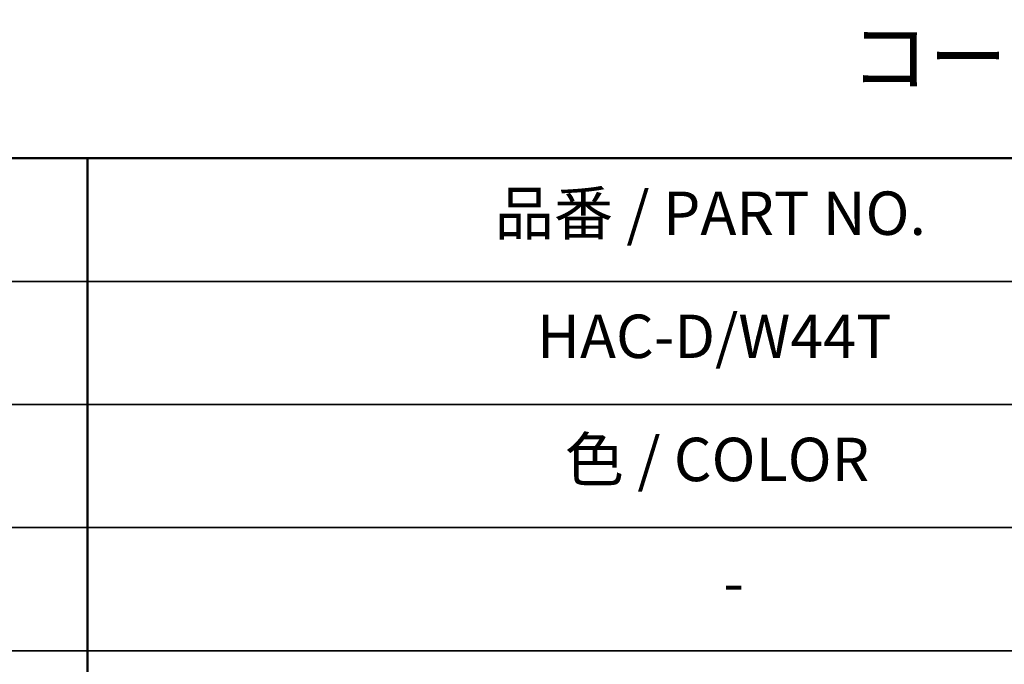
# Model space of a CAD drawing. Units: millimetres. Extents: x 0 to 420, y 0 to 297.
# Drawn here: x 329 to 389, y 41 to 80 of the extents above; entities that cross this region are included whole.
import ezdxf

# ---------------------------------------------------------------- set-up
doc = ezdxf.new("R2010")
doc.units = ezdxf.units.MM
doc.layers.add('FORMAT', color=7, linetype='Continuous')
doc.layers.add('レイヤー_1', color=179, linetype='Continuous')
doc.styles.add('SLDTEXTSTYLE0', font='TXT', dxfattribs={"width": 0.7, "bigfont": 'bigfont'})
doc.styles.add('SLDTEXTSTYLE3', font='TXT', dxfattribs={"width": 0.653846, "bigfont": 'bigfont'})

msp = doc.modelspace()

# ---------------------------------------------------------------- linework, layer by layer
at = {"layer": 'FORMAT', "lineweight": 50}
for p, q in [((410, 71.418), (10, 71.418)), ((333, 10), (333, 71.418))]:
    msp.add_line(p, q, dxfattribs=at)
at = {"layer": 'レイヤー_1', "color": 7, "lineweight": 35}
for p, q in [((260, 63.918), (410, 63.918)), ((260, 56.418), (410, 56.418)), ((260, 48.918), (410, 48.918)), ((260, 41.418), (410, 41.418))]:
    msp.add_line(p, q, dxfattribs=at)

# ---------------------------------------------------------------- texts
at = {"color": 7, "linetype": 'Continuous', "lineweight": 0, "insert": (370.969, 69.396), "char_height": 2.64583, "attachment_point": 2, "style": 'SLDTEXTSTYLE3'}
msp.add_mtext('品番 / PART NO.', dxfattribs=at)
at = {"layer": 'レイヤー_1', "color": 7, "style": 'SLDTEXTSTYLE0'}
for s, insert, char_height, attachment_point in [('コード長:約5m', (379.514, 79.347), 3.5, 1), ('HAC-D/W44T', (371.206, 61.896), 2.6458, 2), ('色 / COLOR', (371.379, 54.396), 2.6458, 2), ('-', (372.394, 46.896), 2.646, 2)]:
    msp.add_mtext(s, dxfattribs=dict(at, insert=insert, char_height=char_height, attachment_point=attachment_point))

doc.saveas('drawing.dxf')
